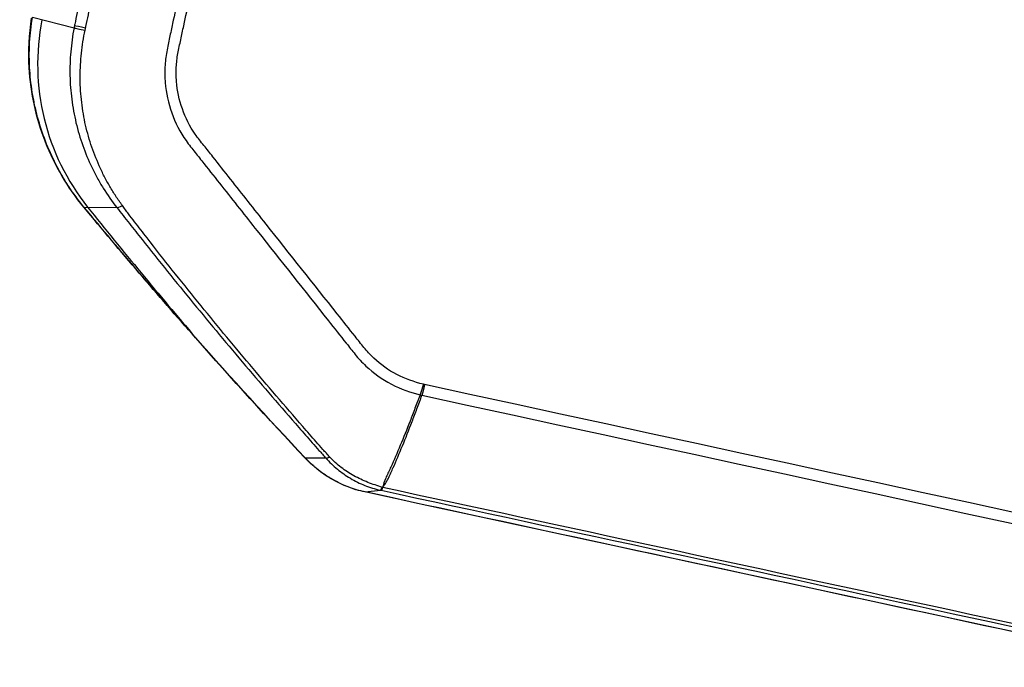
# Model space of a CAD drawing. Units: millimetres. Extents: x -6495 to 6495, y -6495 to 6495.
# Drawn here: x -4048 to -3875, y 1085 to 1198 of the extents above; entities that cross this region are included whole.
import ezdxf

# ---------------------------------------------------------------- set-up
doc = ezdxf.new("R2010")
doc.units = ezdxf.units.MM
doc.header["$LTSCALE"] = 20
doc.layers.add('2d', color=230, linetype='Continuous')

msp = doc.modelspace()

# ---------------------------------------------------------------- linework, layer by layer
at = {"layer": '2d'}
for p, q in [((-4046.17, 1198.93), (-4038.83, 1197.03)), ((-4037.09, 1165.55), (-4031.31, 1165.46)), ((-3998.15, 1121.43), (-3994.55, 1121.42)), ((-3987.64, 1115.44), (-3984.89, 1115.75))]:
    msp.add_line(p, q, dxfattribs=at)
msp.add_circle((0, 0), 6494.77, dxfattribs=at)
for centre, major_axis, ratio, start_param, end_param in [((-4005.32, 1190.86), (11.02, 38.7), 0.991445, 1.655058, 2.526943), ((-4035.85, 1196.9), (-2.94, 0.57), 0.00085, 0.182796, 1.244526), ((-4035.93, 1196.47), (-2.94, 0.57), 0.003802, 0.182791, 1.241535), ((-4033.26, 1168.71), (-3.85, -3.19), 0.022988, -0.127434, 0), ((-3339.99, 1731.92), (246.57, 865.81), 0.991445, 2.526943, 2.560277), ((-4029.02, 1167.35), (-2.36, -1.85), 0.180453, 0.129538, 0.845472), ((-4013.7, 1145.84), (-3.75, -3.31), 0.018342, -0.123802, 0), ((-3994.53, 1124.82), (-3.64, -3.43), 0.013909, -0.120297, 0), ((-3992.37, 1123.46), (-2.25, -1.99), 0.233745, 0.12373, 0.674671), ((-3984.33, 1118.7), (0.64, 2.93), 0.154135, 3.186029, 3.760602), ((-3984.28, 1118.68), (0.63, 2.93), 0.142525, 3.185532, 3.759276), ((-3984.19, 1118.66), (0.63, 2.93), 0.129824, 3.185454, 3.757866)]:
    msp.add_ellipse(centre, major_axis=major_axis, ratio=ratio, start_param=start_param, end_param=end_param, dxfattribs=at)
at = {"layer": '2d', "extrusion": (0, 0, -1)}
msp.add_ellipse((-3986.62, 1120.33), major_axis=(1.05, 4.89), ratio=0.130932, start_param=3.097724, end_param=3.141593, dxfattribs=at)
at = {"layer": '2d'}
for points, knots in [([(-3990.52, 1265.17), (-3992.27, 1265.67), (-3994.05, 1265.93), (-3996.31, 1265.94), (-3996.76, 1265.93), (-3997.68, 1265.87), (-3998.12, 1265.84), (-3999.05, 1265.72), (-3999.55, 1265.63), (-4000.5, 1265.38), (-4000.96, 1265.22), (-4002.32, 1264.66), (-4003.18, 1264.16), (-4004.71, 1262.97), (-4005.41, 1262.26), (-4006.57, 1260.7), (-4007.05, 1259.84), (-4007.49, 1258.71), (-4007.57, 1258.47), (-4007.71, 1258.01), (-4007.77, 1257.79), (-4007.93, 1257.15), (-4008.03, 1256.76), (-4008.93, 1253.1), (-4009.71, 1249.85), (-4011.25, 1243.35), (-4012.02, 1240.1), (-4014.29, 1230.35), (-4015.77, 1223.84), (-4017.96, 1214.08), (-4018.67, 1210.82), (-4020.1, 1204.31), (-4020.8, 1201.05), (-4021.68, 1196.98), (-4021.85, 1196.16), (-4022.2, 1194.53), (-4022.38, 1193.72), (-4022.69, 1191.98), (-4022.8, 1191.07), (-4022.89, 1189.25), (-4022.87, 1188.33), (-4022.64, 1185.6), (-4022.25, 1183.82), (-4021.02, 1180.37), (-4020.19, 1178.73), (-4018.87, 1176.84), (-4018.6, 1176.48), (-4018.07, 1175.81), (-4017.81, 1175.49), (-4017.02, 1174.5), (-4016.5, 1173.85), (-4014.94, 1171.87), (-4013.9, 1170.55), (-4010.77, 1166.61), (-4008.69, 1163.97), (-4002.43, 1156.08), (-3998.25, 1150.82), (-3993.03, 1144.24), (-3991.99, 1142.92), (-3990.42, 1140.95), (-3989.91, 1140.3), (-3989.11, 1139.3), (-3988.79, 1138.93), (-3988.16, 1138.25), (-3987.83, 1137.91), (-3986.14, 1136.32), (-3984.67, 1135.26), (-3981.31, 1133.51), (-3979.56, 1132.97), (-3977.96, 1132.52)], [0, 0, 0, 0, 0.03125, 0.03125, 0.039062, 0.039062, 0.046875, 0.046875, 0.054688, 0.054688, 0.0625, 0.0625, 0.078125, 0.078125, 0.09375, 0.09375, 0.109375, 0.109375, 0.113281, 0.113281, 0.117187, 0.117187, 0.125, 0.125, 0.1875, 0.1875, 0.25, 0.25, 0.375, 0.375, 0.4375, 0.4375, 0.5, 0.5, 0.515625, 0.515625, 0.53125, 0.53125, 0.546875, 0.546875, 0.5625, 0.5625, 0.59375, 0.59375, 0.625, 0.625, 0.632812, 0.632812, 0.640625, 0.640625, 0.65625, 0.65625, 0.6875, 0.6875, 0.75, 0.75, 0.875, 0.875, 0.90625, 0.90625, 0.921875, 0.921875, 0.929687, 0.929687, 0.9375, 0.9375, 0.96875, 0.96875, 1, 1, 1, 1]), ([(-3977.37, 1134.37), (-3978.96, 1134.82), (-3980.55, 1135.32), (-3983.53, 1136.87), (-3984.88, 1137.84), (-3986.41, 1139.27), (-3986.71, 1139.57), (-3987.29, 1140.19), (-3987.56, 1140.51), (-3988.35, 1141.49), (-3988.87, 1142.16), (-3990.43, 1144.13), (-3991.48, 1145.45), (-3996.7, 1152.02), (-4000.87, 1157.29), (-4007.13, 1165.18), (-4009.21, 1167.82), (-4012.34, 1171.77), (-4013.38, 1173.09), (-4014.94, 1175.06), (-4015.46, 1175.72), (-4016.25, 1176.7), (-4016.51, 1177.03), (-4017.03, 1177.69), (-4017.29, 1178.02), (-4018.47, 1179.73), (-4019.22, 1181.23), (-4020.33, 1184.37), (-4020.67, 1185.99), (-4020.87, 1188.47), (-4020.89, 1189.3), (-4020.8, 1190.94), (-4020.71, 1191.74), (-4020.41, 1193.35), (-4020.23, 1194.16), (-4019.89, 1195.79), (-4019.71, 1196.6), (-4018.83, 1200.68), (-4018.13, 1203.93), (-4016.71, 1210.44), (-4015.99, 1213.69), (-4013.82, 1223.43), (-4012.34, 1229.92), (-4010.08, 1239.63), (-4009.32, 1242.87), (-4007.78, 1249.34), (-4007, 1252.57), (-4006.11, 1256.2), (-4006.01, 1256.6), (-4005.86, 1257.2), (-4005.81, 1257.39), (-4005.7, 1257.76), (-4005.64, 1257.94), (-4005.3, 1258.85), (-4004.91, 1259.56), (-4003.98, 1260.84), (-4003.42, 1261.43), (-4002.17, 1262.43), (-4001.48, 1262.84), (-4000.36, 1263.33), (-3999.98, 1263.46), (-3999.2, 1263.68), (-3998.8, 1263.77), (-3997.98, 1263.88), (-3997.56, 1263.91), (-3996.73, 1263.97), (-3996.32, 1263.99), (-3994.25, 1263.99), (-3992.59, 1263.77), (-3990.97, 1263.31)], [0, 0, 0, 0, 0.03125, 0.03125, 0.0625, 0.0625, 0.070313, 0.070313, 0.078125, 0.078125, 0.09375, 0.09375, 0.125, 0.125, 0.25, 0.25, 0.3125, 0.3125, 0.34375, 0.34375, 0.359375, 0.359375, 0.367188, 0.367188, 0.375, 0.375, 0.40625, 0.40625, 0.4375, 0.4375, 0.453125, 0.453125, 0.46875, 0.46875, 0.484375, 0.484375, 0.5, 0.5, 0.5625, 0.5625, 0.625, 0.625, 0.75, 0.75, 0.8125, 0.8125, 0.875, 0.875, 0.882813, 0.882813, 0.886719, 0.886719, 0.890625, 0.890625, 0.90625, 0.90625, 0.921875, 0.921875, 0.9375, 0.9375, 0.945312, 0.945312, 0.953125, 0.953125, 0.960938, 0.960938, 0.96875, 0.96875, 1, 1, 1, 1]), ([(-4023.14, 1262.54), (-4023.53, 1261.2), (-4023.91, 1259.87), (-4024.66, 1257.19), (-4025.03, 1255.85), (-4026.13, 1251.83), (-4026.86, 1249.14), (-4028.98, 1241.08), (-4030.34, 1235.69), (-4032.93, 1224.88), (-4034.17, 1219.46), (-4035.94, 1211.31), (-4036.51, 1208.59), (-4037.35, 1204.5), (-4037.62, 1203.14), (-4038.17, 1200.42), (-4038.44, 1199.05), (-4038.7, 1197.69)], [0, 0, 0, 0, 0.00416972, 0.00416972, 0.00833944, 0.00833944, 0.01667889, 0.01667889, 0.03335778, 0.03335778, 0.05003666, 0.05003666, 0.05837611, 0.05837611, 0.06254583, 0.06254583, 0.06671555, 0.06671555, 0.06671555, 0.06671555]), ([(-4036.75, 1197.31), (-4036.46, 1198.66), (-4036.17, 1200.02), (-4035.58, 1202.73), (-4035.29, 1204.08), (-4034.4, 1208.14), (-4033.79, 1210.84), (-4031.94, 1218.95), (-4030.67, 1224.34), (-4028.04, 1235.11), (-4026.69, 1240.48), (-4024.59, 1248.53), (-4023.88, 1251.21), (-4022.8, 1255.22), (-4022.43, 1256.55), (-4021.69, 1259.23), (-4021.32, 1260.56), (-4020.94, 1261.89)], [0, 0, 0, 0, 0.00415623, 0.00415623, 0.00831245, 0.00831245, 0.01662491, 0.01662491, 0.03324981, 0.03324981, 0.04987472, 0.04987472, 0.05818717, 0.05818717, 0.0623434, 0.0623434, 0.06649962, 0.06649962, 0.06649962, 0.06649962]), ([(-4037.09, 1165.55), (-4038.05, 1166.72), (-4038.94, 1167.93), (-4040.18, 1169.8), (-4040.57, 1170.44), (-4041.33, 1171.74), (-4041.69, 1172.4), (-4043.4, 1175.72), (-4044.47, 1178.48), (-4045.43, 1182.06), (-4045.61, 1182.78), (-4045.92, 1184.24), (-4046.06, 1184.98), (-4046.41, 1187.18), (-4046.57, 1188.65), (-4046.8, 1193.06), (-4046.64, 1196), (-4046.17, 1198.93)], [0, 0, 0, 0, 0.00450091, 0.00450091, 0.00675136, 0.00675136, 0.00900182, 0.00900182, 0.01800363, 0.01800363, 0.02025409, 0.02025409, 0.02250454, 0.02250454, 0.02700545, 0.02700545, 0.03600727, 0.03600727, 0.03600727, 0.03600727]), ([(-4037.11, 1165.52), (-4039.94, 1168.94), (-4042.25, 1172.86), (-4045.5, 1181.14), (-4046.47, 1185.6), (-4046.88, 1192.95), (-4046.73, 1195.89), (-4046.29, 1198.76)], [0, 0, 0, 0, 1.33265, 1.33265, 2.677184, 2.677184, 3.562901, 3.562901, 3.562901, 3.562901]), ([(-4038.83, 1197.03), (-4038.97, 1196.33), (-4039.08, 1195.64), (-4039.27, 1194.25), (-4039.35, 1193.55), (-4039.53, 1191.47), (-4039.58, 1190.08), (-4039.52, 1187.29), (-4039.42, 1185.89), (-4039.15, 1183.8), (-4039.05, 1183.1), (-4038.79, 1181.73), (-4038.65, 1181.04), (-4037.85, 1177.66), (-4036.92, 1175.05), (-4035.41, 1171.91), (-4035.09, 1171.28), (-4034.42, 1170.06), (-4034.07, 1169.46), (-4032.97, 1167.69), (-4032.17, 1166.55), (-4031.31, 1165.46)], [0, 0, 0, 0, 0.0020909, 0.0020909, 0.0041818, 0.0041818, 0.0083636, 0.0083636, 0.01254539, 0.01254539, 0.01463629, 0.01463629, 0.01672719, 0.01672719, 0.02509079, 0.02509079, 0.02718169, 0.02718169, 0.02927258, 0.02927258, 0.03345438, 0.03345438, 0.03345438, 0.03345438]), ([(-4030.33, 1165.8), (-4030.53, 1166.07), (-4030.73, 1166.35), (-4031.11, 1166.9), (-4031.3, 1167.18), (-4031.85, 1168.02), (-4032.2, 1168.59), (-4032.88, 1169.75), (-4033.2, 1170.35), (-4033.82, 1171.55), (-4034.11, 1172.16), (-4034.94, 1174.01), (-4035.43, 1175.26), (-4036.27, 1177.82), (-4036.62, 1179.12), (-4037.05, 1181.1), (-4037.17, 1181.76), (-4037.38, 1183.1), (-4037.47, 1183.78), (-4037.69, 1185.82), (-4037.76, 1187.18), (-4037.75, 1189.89), (-4037.68, 1191.25), (-4037.46, 1193.27), (-4037.37, 1193.95), (-4037.16, 1195.29), (-4037.03, 1195.97), (-4036.89, 1196.64)], [0, 0, 0, 0, 0.00102649, 0.00102649, 0.00205299, 0.00205299, 0.00410598, 0.00410598, 0.00615896, 0.00615896, 0.00821195, 0.00821195, 0.01231793, 0.01231793, 0.01642391, 0.01642391, 0.01847689, 0.01847689, 0.02052988, 0.02052988, 0.02463586, 0.02463586, 0.02874183, 0.02874183, 0.03079482, 0.03079482, 0.03284781, 0.03284781, 0.03284781, 0.03284781]), ([(-4031.31, 1165.46), (-4030.94, 1164.99), (-4030.58, 1164.52), (-4029.84, 1163.57), (-4029.47, 1163.1), (-4028.36, 1161.69), (-4027.61, 1160.75), (-4025.38, 1157.94), (-4023.88, 1156.08), (-4019.37, 1150.49), (-4016.34, 1146.8), (-4010.21, 1139.46), (-4007.12, 1135.81), (-4002.43, 1130.39), (-4000.87, 1128.59), (-3998.5, 1125.89), (-3997.71, 1125), (-3996.53, 1123.65), (-3996.13, 1123.21), (-3995.54, 1122.54), (-3995.34, 1122.31), (-3994.94, 1121.87), (-3994.74, 1121.64), (-3994.55, 1121.42)], [0, 0, 0, 0, 0.00182952, 0.00182952, 0.00365904, 0.00365904, 0.00731807, 0.00731807, 0.01463615, 0.01463615, 0.02927229, 0.02927229, 0.04390844, 0.04390844, 0.05122651, 0.05122651, 0.05488555, 0.05488555, 0.05671507, 0.05671507, 0.05762983, 0.05762983, 0.05854459, 0.05854459, 0.05854459, 0.05854459]), ([(-3993.84, 1121.58), (-3994.04, 1121.8), (-3994.24, 1122.02), (-3994.64, 1122.47), (-3994.84, 1122.69), (-3995.43, 1123.36), (-3995.83, 1123.81), (-3997.01, 1125.15), (-3997.8, 1126.05), (-4000.15, 1128.75), (-4001.71, 1130.56), (-4006.38, 1136), (-4009.46, 1139.65), (-4015.56, 1147.02), (-4018.57, 1150.73), (-4023.04, 1156.34), (-4024.51, 1158.22), (-4026.71, 1161.05), (-4027.45, 1162), (-4028.53, 1163.42), (-4028.9, 1163.89), (-4029.44, 1164.61), (-4029.62, 1164.84), (-4029.98, 1165.32), (-4030.16, 1165.56), (-4030.33, 1165.8)], [0, 0, 0, 0, 0.00091516, 0.00091516, 0.00183033, 0.00183033, 0.00366066, 0.00366066, 0.00732132, 0.00732132, 0.01464263, 0.01464263, 0.02928527, 0.02928527, 0.0439279, 0.0439279, 0.05124922, 0.05124922, 0.05490988, 0.05490988, 0.05674021, 0.05674021, 0.05765537, 0.05765537, 0.05857053, 0.05857053, 0.05857053, 0.05857053]), ([(-3977.96, 1132.52), (-3978.04, 1132.32), (-3978.11, 1132.12), (-3978.26, 1131.73), (-3978.48, 1131.14), (-3978.7, 1130.55), (-3979.13, 1129.4), (-3979.42, 1128.64), (-3980.29, 1126.42), (-3980.86, 1125), (-3981.99, 1122.3), (-3982.55, 1121.02), (-3983.23, 1119.53), (-3983.36, 1119.23), (-3983.64, 1118.65), (-3983.77, 1118.37), (-3984.03, 1117.8), (-3984.15, 1117.52), (-3984.3, 1117.1), (-3984.35, 1116.96), (-3984.4, 1116.75), (-3984.42, 1116.68), (-3984.44, 1116.57), (-3984.45, 1116.54), (-3984.46, 1116.48), (-3984.46, 1116.46), (-3984.46, 1116.44), (-3984.46, 1116.43), (-3984.47, 1116.41), (-3984.47, 1116.4), (-3984.46, 1116.39)], [0.00101673, 0.00101673, 0.00101673, 0.00101673, 0.00174648, 0.00174648, 0.00247623, 0.00393572, 0.00393572, 0.00685471, 0.00685471, 0.01269269, 0.01269269, 0.01853067, 0.01853067, 0.01999016, 0.01999016, 0.02144966, 0.02144966, 0.02290915, 0.02290915, 0.0236389, 0.0236389, 0.02400377, 0.02400377, 0.02418621, 0.02418621, 0.02427743, 0.02427743, 0.02432304, 0.02432304, 0.02436865, 0.02436865, 0.02436865, 0.02436865]), ([(-3984.46, 1116.4), (-3984.44, 1116.43), (-3984.41, 1116.45), (-3984.36, 1116.52), (-3984.33, 1116.55), (-3984.26, 1116.64), (-3984.21, 1116.7), (-3984.07, 1116.89), (-3983.98, 1117.02), (-3983.74, 1117.41), (-3983.6, 1117.69), (-3983.33, 1118.25), (-3983.2, 1118.54), (-3982.94, 1119.12), (-3982.81, 1119.42), (-3982.14, 1120.93), (-3981.6, 1122.21), (-3980.49, 1124.91), (-3979.93, 1126.33), (-3979.07, 1128.56), (-3978.78, 1129.31), (-3978.35, 1130.47), (-3978.21, 1130.86), (-3977.99, 1131.45), (-3977.92, 1131.64), (-3977.77, 1132.04), (-3977.7, 1132.24), (-3977.63, 1132.44)], [-0.00003831, -0.00003831, -0.00003831, -0.00003831, 0.0001439, 0.0001439, 0.00032611, 0.00032611, 0.00069052, 0.00069052, 0.00141935, 0.00141935, 0.00287701, 0.00287701, 0.00433467, 0.00433467, 0.00579233, 0.00579233, 0.01162297, 0.01162297, 0.0174536, 0.0174536, 0.02036892, 0.02036892, 0.02182658, 0.02182658, 0.02255541, 0.02255541, 0.02328424, 0.02328424, 0.02328424, 0.02328424]), ([(-3987.67, 1115.44), (-3989.77, 1115.89), (-3991.82, 1116.7), (-3995.33, 1118.77), (-3996.85, 1120), (-3998.17, 1121.4)], [0, 0, 0, 0, 0.646482, 0.646482, 1.222427, 1.222427, 1.222427, 1.222427]), ([(-3987.64, 1115.44), (-3988.65, 1115.66), (-3989.62, 1115.95), (-3991.05, 1116.5), (-3991.52, 1116.7), (-3992.45, 1117.14), (-3992.91, 1117.37), (-3994.24, 1118.14), (-3995.09, 1118.71), (-3996.69, 1119.98), (-3997.44, 1120.67), (-3998.15, 1121.43)], [0, 0, 0, 0, 0.0030753, 0.0030753, 0.00461295, 0.00461295, 0.0061506, 0.0061506, 0.0092259, 0.0092259, 0.01230119, 0.01230119, 0.01230119, 0.01230119]), ([(-3994.55, 1121.42), (-3994.23, 1121.07), (-3993.9, 1120.72), (-3993.22, 1120.07), (-3992.87, 1119.76), (-3992.14, 1119.16), (-3991.77, 1118.87), (-3991.01, 1118.34), (-3990.62, 1118.08), (-3989.81, 1117.6), (-3989.39, 1117.38), (-3988.55, 1116.96), (-3988.12, 1116.77), (-3986.81, 1116.25), (-3985.9, 1115.97), (-3984.95, 1115.76)], [0, 0, 0, 0, 0.00144677, 0.00144677, 0.00289354, 0.00289354, 0.00434031, 0.00434031, 0.00578708, 0.00578708, 0.00723385, 0.00723385, 0.00868062, 0.00868062, 0.01157415, 0.01157415, 0.01157415, 0.01157415]), ([(-3984.59, 1116.25), (-3985.02, 1116.38), (-3985.45, 1116.52), (-3986.3, 1116.82), (-3986.72, 1116.97), (-3987.56, 1117.3), (-3987.97, 1117.48), (-3988.79, 1117.86), (-3989.19, 1118.06), (-3990.38, 1118.71), (-3991.13, 1119.2), (-3992.19, 1120.03), (-3992.54, 1120.32), (-3993.04, 1120.77), (-3993.2, 1120.93), (-3993.52, 1121.25), (-3993.68, 1121.41), (-3993.84, 1121.58)], [0, 0, 0, 0, 0.00139255, 0.00139255, 0.0027851, 0.0027851, 0.00417764, 0.00417764, 0.00557019, 0.00557019, 0.00835529, 0.00835529, 0.00974783, 0.00974783, 0.01044411, 0.01044411, 0.01114038, 0.01114038, 0.01114038, 0.01114038]), ([(-3984.8, 1115.73), (-3951.26, 1108.5), (-3917.72, 1101.27), (-3884.18, 1094.04), (-3747.38, 1064.56), (-3610.59, 1035.08), (-3473.8, 1005.59)], [0, 0, 0, 0, 0.1038136, 0.1038136, 0.1038136, 0.5272032, 0.5272032, 0.5272032, 0.5272032]), ([(-3984.46, 1116.39), (-3984.48, 1116.37), (-3984.51, 1116.35), (-3984.55, 1116.3), (-3984.57, 1116.27), (-3984.59, 1116.25)], [-0.0000380489, -0.0000380489, -0.0000380489, -0.0000380489, 0.000108653, 0.000108653, 0.000255355, 0.000255355, 0.000255355, 0.000255355]), ([(-3984.48, 1116.22), (-3984.48, 1116.25), (-3984.48, 1116.28), (-3984.47, 1116.34), (-3984.46, 1116.37), (-3984.46, 1116.39)], [0.0009159271, 0.0009159271, 0.0009159271, 0.0009159271, 0.0010647129, 0.0010647129, 0.0012134988, 0.0012134988, 0.0012134988, 0.0012134988]), ([(-3473.57, 1005.88), (-3475.51, 1006.3), (-3477.44, 1006.72), (-3479.38, 1007.14), (-3487.14, 1008.81), (-3494.89, 1010.49), (-3502.64, 1012.16), (-3533.65, 1018.86), (-3564.66, 1025.55), (-3595.68, 1032.25), (-3660.48, 1046.24), (-3725.28, 1060.24), (-3790.08, 1074.23), (-3854.88, 1088.23), (-3919.68, 1102.23), (-3984.48, 1116.22)], [0, 0, 0, 0, 0.006, 0.006, 0.006, 0.03, 0.03, 0.03, 0.126, 0.126, 0.126, 0.3266017, 0.3266017, 0.3266017, 0.5272033, 0.5272033, 0.5272033, 0.5272033]), ([(-3429.76, 995.17), (-3462.07, 1002.13), (-3494.37, 1009.09), (-3623.59, 1036.95), (-3720.51, 1057.84), (-3874.17, 1090.97), (-3930.92, 1103.21), (-3987.67, 1115.44)], [0, 0, 0, 0, 10, 10, 40, 40, 57.567516, 57.567516, 57.567516, 57.567516])]:
    msp.add_open_spline(points, degree=3, knots=knots, dxfattribs=at)
for points in [[(-4038.74, 1197.47), (-4038.77, 1197.32), (-4038.8, 1197.17), (-4038.83, 1197.03)], [(-4038.7, 1197.69), (-4038.72, 1197.61), (-4038.73, 1197.54), (-4038.74, 1197.47)], [(-4036.79, 1197.09), (-4036.78, 1197.16), (-4036.76, 1197.23), (-4036.75, 1197.31)], [(-4036.89, 1196.64), (-4036.86, 1196.79), (-4036.82, 1196.94), (-4036.79, 1197.09)], [(-4017.44, 1142.53), (-4024.13, 1150.08), (-4030.68, 1157.75), (-4037.11, 1165.52)], [(-4017.42, 1142.56), (-4024.1, 1150.12), (-4030.66, 1157.78), (-4037.09, 1165.55)], [(-3998.17, 1121.4), (-4004.7, 1128.34), (-4011.13, 1135.39), (-4017.44, 1142.53)], [(-3998.15, 1121.43), (-4004.68, 1128.37), (-4011.11, 1135.42), (-4017.42, 1142.56)], [(-3977.16, 1134.32), (-3977.23, 1134.34), (-3977.3, 1134.35), (-3977.37, 1134.37)], [(-3466.61, 1023.53), (-3636.79, 1060.53), (-3806.97, 1097.45), (-3977.16, 1134.32)], [(-3977.96, 1132.52), (-3977.85, 1132.49), (-3977.74, 1132.46), (-3977.63, 1132.44)], [(-3977.63, 1132.44), (-3807.44, 1095.55), (-3637.26, 1058.62), (-3467.09, 1021.61)], [(-3984.95, 1115.76), (-3984.93, 1115.76), (-3984.91, 1115.76), (-3984.89, 1115.75)], [(-3984.89, 1115.75), (-3984.86, 1115.74), (-3984.83, 1115.74), (-3984.8, 1115.73)], [(-3984.55, 1116.24), (-3984.57, 1116.24), (-3984.58, 1116.25), (-3984.59, 1116.25)], [(-3984.48, 1116.22), (-3984.51, 1116.23), (-3984.53, 1116.24), (-3984.55, 1116.24)], [(-3429.73, 995.17), (-3615.71, 1035.26), (-3801.68, 1075.35), (-3987.64, 1115.44)]]:
    msp.add_open_spline(points, degree=3, dxfattribs=at)
for points, weights in [([(-3977.37, 1134.37), (-3977.65, 1133.37), (-3977.96, 1132.52)], [1, 0.959854571981, 1]), ([(-3977.16, 1134.32), (-3977.37, 1133.3), (-3977.63, 1132.44)], [1, 0.95978477931, 1])]:
    msp.add_rational_spline(points, weights, degree=2, dxfattribs=at)

doc.saveas('drawing.dxf')
